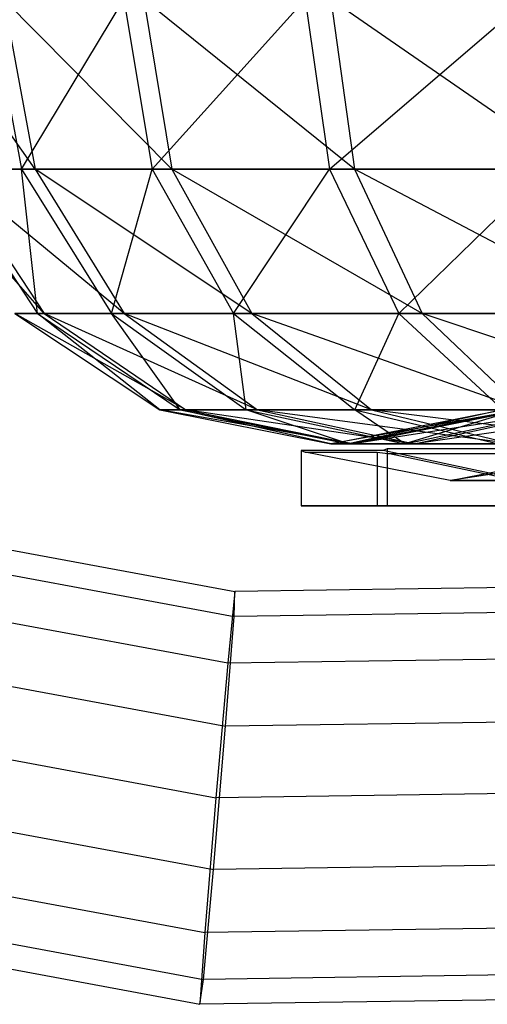
# Model space of a CAD drawing. Extents: x -2230 to 5741, y 0 to 4946.
# Drawn here: x -205 to -196, y 3026 to 3045 of the extents above; entities that cross this region are included whole.
import ezdxf

# ---------------------------------------------------------------- set-up
doc = ezdxf.new("R2010")
doc.units = 0
doc.layers.get('0').update_dxf_attribs({"linetype": 'CONTINUOUS'})

msp = doc.modelspace()

# ---------------------------------------------------------------- linework, layer by layer
at = {"color": 0}
for p, q in [((-204.377996, 3042.308176, 2085.032423), (-206.651932, 3045.560985, 2090.068854)), ((-204.377996, 3042.308176, 1239.356378), (-206.651932, 3045.560985, 1244.392809)), ((-204.377996, 3042.308176, 387.019224), (-206.651932, 3045.560985, 392.055655)), ((-205.240382, 3045.560985, 2106.449881), (-204.636723, 3042.308176, 2106.208435)), ((-205.240382, 3045.560985, 1260.773837), (-204.636723, 3042.308176, 1260.53239)), ((-205.240382, 3045.560985, 408.436682), (-204.636723, 3042.308176, 408.195236)), ((-204.975576, 3045.560985, 2084.7763), (-204.377996, 3042.308176, 2085.032423)), ((-201.762775, 3042.308176, 2080.280265), (-204.975576, 3045.560985, 2084.7763)), ((-204.975576, 3045.560985, 1239.100255), (-204.377996, 3042.308176, 1239.356378)), ((-201.762775, 3042.308176, 1234.604221), (-204.975576, 3045.560985, 1239.100255)), ((-204.975576, 3045.560985, 386.763101), (-204.377996, 3042.308176, 387.019224)), ((-201.762775, 3042.308176, 382.267066), (-204.975576, 3045.560985, 386.763101)), ((-204.636723, 3042.308176, 2106.208435), (-202.683344, 3045.560985, 2111.377645)), ((-204.636723, 3042.308176, 1260.53239), (-202.683344, 3045.560985, 1265.7016)), ((-204.636723, 3042.308176, 408.195236), (-202.683344, 3045.560985, 413.364446)), ((-202.683344, 3045.560985, 2111.377645), (-202.138387, 3042.308176, 2111.023069)), ((-202.683344, 3045.560985, 1265.7016), (-202.138387, 3042.308176, 1265.347025)), ((-202.683344, 3045.560985, 413.364446), (-202.138387, 3042.308176, 413.00987)), ((-202.298905, 3045.560985, 2079.912481), (-201.762775, 3042.308176, 2080.280265)), ((-198.270704, 3042.308176, 2076.129624), (-202.298905, 3045.560985, 2079.912481)), ((-202.298905, 3045.560985, 1234.236437), (-201.762775, 3042.308176, 1234.604221)), ((-198.270704, 3042.308176, 1230.453579), (-202.298905, 3045.560985, 1234.236437)), ((-202.298905, 3045.560985, 381.899282), (-201.762775, 3042.308176, 382.267066)), ((-198.270704, 3042.308176, 378.116425), (-202.298905, 3045.560985, 381.899282)), ((-202.138387, 3042.308176, 2111.023069), (-199.214079, 3045.560985, 2115.711869)), ((-202.138387, 3042.308176, 1265.347025), (-199.214079, 3045.560985, 1270.035824)), ((-202.138387, 3042.308176, 413.00987), (-199.214079, 3045.560985, 417.69867)), ((-199.214079, 3045.560985, 2115.711869), (-198.748768, 3042.308176, 2115.257791)), ((-199.214079, 3045.560985, 1270.035824), (-198.748768, 3042.308176, 1269.581746)), ((-199.214079, 3045.560985, 417.69867), (-198.748768, 3042.308176, 417.244592)), ((-198.748768, 3042.308176, 2115.257791), (-194.96591, 3045.560985, 2119.285993)), ((-198.748768, 3042.308176, 1269.581746), (-194.96591, 3045.560985, 1273.609948)), ((-198.748768, 3042.308176, 417.244592), (-194.96591, 3045.560985, 421.272794)), ((-198.724782, 3045.560985, 2075.664313), (-198.270704, 3042.308176, 2076.129624)), ((-194.035982, 3042.308176, 2072.740004), (-198.724782, 3045.560985, 2075.664313)), ((-198.724782, 3045.560985, 1229.988268), (-198.270704, 3042.308176, 1230.453579)), ((-194.035982, 3042.308176, 1227.06396), (-198.724782, 3045.560985, 1229.988268)), ((-198.724782, 3045.560985, 377.651114), (-198.270704, 3042.308176, 378.116425)), ((-194.035982, 3042.308176, 374.726805), (-198.724782, 3045.560985, 377.651114)), ((-204.204507, 3039.550577, 2090.586838), (-206.613445, 3042.308176, 2095.594697)), ((-204.204507, 3039.550577, 1244.910794), (-206.613445, 3042.308176, 1249.918652)), ((-204.204507, 3039.550577, 392.573639), (-206.613445, 3042.308176, 397.581498)), ((-204.636723, 3042.308176, 2106.208435), (-206.147765, 3042.308176, 2100.998911)), ((-206.147765, 3042.308176, 2100.998911), (-204.327579, 3039.550577, 2100.659916)), ((-204.636723, 3042.308176, 1260.53239), (-206.147765, 3042.308176, 1255.322866)), ((-206.147765, 3042.308176, 1255.322866), (-204.327579, 3039.550577, 1254.983872)), ((-204.636723, 3042.308176, 408.195236), (-206.147765, 3042.308176, 402.985712)), ((-206.147765, 3042.308176, 402.985712), (-204.327579, 3039.550577, 402.646717)), ((-206.015867, 3042.308176, 2090.203474), (-204.204507, 3039.550577, 2090.586838)), ((-206.015867, 3042.308176, 2090.203474), (-204.377996, 3042.308176, 2085.032423)), ((-202.676232, 3039.550577, 2085.7618), (-206.015867, 3042.308176, 2090.203474)), ((-206.015867, 3042.308176, 1244.527429), (-204.204507, 3039.550577, 1244.910794)), ((-206.015867, 3042.308176, 1244.527429), (-204.377996, 3042.308176, 1239.356378)), ((-202.676232, 3039.550577, 1240.085755), (-206.015867, 3042.308176, 1244.527429)), ((-206.015867, 3042.308176, 392.190275), (-204.204507, 3039.550577, 392.573639)), ((-206.015867, 3042.308176, 392.190275), (-204.377996, 3042.308176, 387.019224)), ((-202.676232, 3039.550577, 387.748601), (-206.015867, 3042.308176, 392.190275)), ((-202.138387, 3042.308176, 2111.023069), (-204.636723, 3042.308176, 2106.208435)), ((-204.636723, 3042.308176, 2106.208435), (-202.917646, 3039.550577, 2105.520853)), ((-204.327579, 3039.550577, 2100.659916), (-204.636723, 3042.308176, 2106.208435)), ((-202.138387, 3042.308176, 1265.347025), (-204.636723, 3042.308176, 1260.53239)), ((-204.636723, 3042.308176, 1260.53239), (-202.917646, 3039.550577, 1259.844808)), ((-204.327579, 3039.550577, 1254.983872), (-204.636723, 3042.308176, 1260.53239)), ((-202.138387, 3042.308176, 413.00987), (-204.636723, 3042.308176, 408.195236)), ((-204.636723, 3042.308176, 408.195236), (-202.917646, 3039.550577, 407.507654)), ((-204.327579, 3039.550577, 402.646717), (-204.636723, 3042.308176, 408.195236)), ((-204.377996, 3042.308176, 2085.032423), (-202.676232, 3039.550577, 2085.7618)), ((-204.377996, 3042.308176, 2085.032423), (-201.762775, 3042.308176, 2080.280265)), ((-200.236004, 3039.550577, 2081.327625), (-204.377996, 3042.308176, 2085.032423)), ((-204.377996, 3042.308176, 1239.356378), (-202.676232, 3039.550577, 1240.085755)), ((-204.377996, 3042.308176, 1239.356378), (-201.762775, 3042.308176, 1234.604221)), ((-200.236004, 3039.550577, 1235.651581), (-204.377996, 3042.308176, 1239.356378)), ((-204.377996, 3042.308176, 387.019224), (-202.676232, 3039.550577, 387.748601)), ((-204.377996, 3042.308176, 387.019224), (-201.762775, 3042.308176, 382.267066)), ((-200.236004, 3039.550577, 383.314426), (-204.377996, 3042.308176, 387.019224)), ((-202.917646, 3039.550577, 2105.520853), (-202.138387, 3042.308176, 2111.023069)), ((-202.917646, 3039.550577, 1259.844808), (-202.138387, 3042.308176, 1265.347025)), ((-202.917646, 3039.550577, 407.507654), (-202.138387, 3042.308176, 413.00987)), ((-198.748768, 3042.308176, 2115.257791), (-202.138387, 3042.308176, 2111.023069)), ((-202.138387, 3042.308176, 2111.023069), (-200.586483, 3039.550577, 2110.013324)), ((-198.748768, 3042.308176, 1269.581746), (-202.138387, 3042.308176, 1265.347025)), ((-202.138387, 3042.308176, 1265.347025), (-200.586483, 3039.550577, 1264.33728)), ((-198.748768, 3042.308176, 417.244592), (-202.138387, 3042.308176, 413.00987)), ((-202.138387, 3042.308176, 413.00987), (-200.586483, 3039.550577, 412.000125)), ((-201.762775, 3042.308176, 2080.280265), (-200.236004, 3039.550577, 2081.327625)), ((-201.762775, 3042.308176, 2080.280265), (-198.270704, 3042.308176, 2076.129624)), ((-196.977599, 3039.550577, 2077.454717), (-201.762775, 3042.308176, 2080.280265)), ((-201.762775, 3042.308176, 1234.604221), (-200.236004, 3039.550577, 1235.651581)), ((-201.762775, 3042.308176, 1234.604221), (-198.270704, 3042.308176, 1230.453579)), ((-196.977599, 3039.550577, 1231.778672), (-201.762775, 3042.308176, 1234.604221)), ((-201.762775, 3042.308176, 382.267066), (-200.236004, 3039.550577, 383.314426)), ((-201.762775, 3042.308176, 382.267066), (-198.270704, 3042.308176, 378.116425)), ((-196.977599, 3039.550577, 379.441518), (-201.762775, 3042.308176, 382.267066)), ((-200.586483, 3039.550577, 2110.013324), (-198.748768, 3042.308176, 2115.257791)), ((-200.586483, 3039.550577, 1264.33728), (-198.748768, 3042.308176, 1269.581746)), ((-200.586483, 3039.550577, 412.000125), (-198.748768, 3042.308176, 417.244592)), ((-194.598126, 3042.308176, 2118.749862), (-198.748768, 3042.308176, 2115.257791)), ((-198.748768, 3042.308176, 2115.257791), (-197.423675, 3039.550577, 2113.964686)), ((-194.598126, 3042.308176, 1273.073817), (-198.748768, 3042.308176, 1269.581746)), ((-198.748768, 3042.308176, 1269.581746), (-197.423675, 3039.550577, 1268.288642)), ((-194.598126, 3042.308176, 420.736663), (-198.748768, 3042.308176, 417.244592)), ((-198.748768, 3042.308176, 417.244592), (-197.423675, 3039.550577, 415.951488)), ((-198.270704, 3042.308176, 2076.129624), (-196.977599, 3039.550577, 2077.454717)), ((-198.270704, 3042.308176, 2076.129624), (-194.035982, 3042.308176, 2072.740004)), ((-193.026237, 3039.550577, 2074.291909), (-198.270704, 3042.308176, 2076.129624)), ((-198.270704, 3042.308176, 1230.453579), (-196.977599, 3039.550577, 1231.778672)), ((-198.270704, 3042.308176, 1230.453579), (-194.035982, 3042.308176, 1227.06396)), ((-193.026237, 3039.550577, 1228.615864), (-198.270704, 3042.308176, 1230.453579)), ((-198.270704, 3042.308176, 378.116425), (-196.977599, 3039.550577, 379.441518)), ((-198.270704, 3042.308176, 378.116425), (-194.035982, 3042.308176, 374.726805)), ((-193.026237, 3039.550577, 376.27871), (-198.270704, 3042.308176, 378.116425)), ((-197.423675, 3039.550577, 2113.964686), (-194.598126, 3042.308176, 2118.749862)), ((-197.423675, 3039.550577, 1268.288642), (-194.598126, 3042.308176, 1273.073817)), ((-197.423675, 3039.550577, 415.951488), (-194.598126, 3042.308176, 420.736663)), ((-204.327579, 3039.550577, 2100.659916), (-204.762099, 3039.550577, 2095.617316)), ((-204.762099, 3039.550577, 2095.617316), (-201.991365, 3037.708009, 2095.651169)), ((-204.762099, 3039.550577, 2095.617316), (-204.204507, 3039.550577, 2090.586838)), ((-201.493616, 3037.708009, 2091.160584), (-204.762099, 3039.550577, 2095.617316)), ((-204.327579, 3039.550577, 1254.983872), (-204.762099, 3039.550577, 1249.941272)), ((-204.762099, 3039.550577, 1249.941272), (-201.991365, 3037.708009, 1249.975124)), ((-204.762099, 3039.550577, 1249.941272), (-204.204507, 3039.550577, 1244.910794)), ((-201.493616, 3037.708009, 1245.484539), (-204.762099, 3039.550577, 1249.941272)), ((-204.327579, 3039.550577, 402.646717), (-204.762099, 3039.550577, 397.604118)), ((-204.762099, 3039.550577, 397.604118), (-201.991365, 3037.708009, 397.63797)), ((-204.762099, 3039.550577, 397.604118), (-204.204507, 3039.550577, 392.573639)), ((-201.493616, 3037.708009, 393.147385), (-204.762099, 3039.550577, 397.604118)), ((-202.917646, 3039.550577, 2105.520853), (-204.327579, 3039.550577, 2100.659916)), ((-204.327579, 3039.550577, 2100.659916), (-201.603479, 3037.708009, 2100.152575)), ((-201.991365, 3037.708009, 2095.651169), (-204.327579, 3039.550577, 2100.659916)), ((-202.917646, 3039.550577, 1259.844808), (-204.327579, 3039.550577, 1254.983872)), ((-204.327579, 3039.550577, 1254.983872), (-201.603479, 3037.708009, 1254.47653)), ((-201.991365, 3037.708009, 1249.975124), (-204.327579, 3039.550577, 1254.983872)), ((-202.917646, 3039.550577, 407.507654), (-204.327579, 3039.550577, 402.646717)), ((-204.327579, 3039.550577, 402.646717), (-201.603479, 3037.708009, 402.139376)), ((-201.991365, 3037.708009, 397.63797), (-204.327579, 3039.550577, 402.646717)), ((-204.204507, 3039.550577, 2090.586838), (-201.493616, 3037.708009, 2091.160584)), ((-204.204507, 3039.550577, 2090.586838), (-202.676232, 3039.550577, 2085.7618)), ((-200.129362, 3037.708009, 2086.85339), (-204.204507, 3039.550577, 2090.586838)), ((-204.204507, 3039.550577, 1244.910794), (-201.493616, 3037.708009, 1245.484539)), ((-204.204507, 3039.550577, 1244.910794), (-202.676232, 3039.550577, 1240.085755)), ((-200.129362, 3037.708009, 1241.177345), (-204.204507, 3039.550577, 1244.910794)), ((-204.204507, 3039.550577, 392.573639), (-201.493616, 3037.708009, 393.147385)), ((-204.204507, 3039.550577, 392.573639), (-202.676232, 3039.550577, 387.748601)), ((-200.129362, 3037.708009, 388.840191), (-204.204507, 3039.550577, 392.573639)), ((-200.586483, 3039.550577, 2110.013324), (-202.917646, 3039.550577, 2105.520853)), ((-202.917646, 3039.550577, 2105.520853), (-200.344867, 3037.708009, 2104.491815)), ((-201.603479, 3037.708009, 2100.152575), (-202.917646, 3039.550577, 2105.520853)), ((-200.586483, 3039.550577, 1264.33728), (-202.917646, 3039.550577, 1259.844808)), ((-202.917646, 3039.550577, 1259.844808), (-200.344867, 3037.708009, 1258.81577)), ((-201.603479, 3037.708009, 1254.47653), (-202.917646, 3039.550577, 1259.844808)), ((-200.586483, 3039.550577, 412.000125), (-202.917646, 3039.550577, 407.507654)), ((-202.917646, 3039.550577, 407.507654), (-200.344867, 3037.708009, 406.478616)), ((-201.603479, 3037.708009, 402.139376), (-202.917646, 3039.550577, 407.507654)), ((-202.676232, 3039.550577, 2085.7618), (-200.129362, 3037.708009, 2086.85339)), ((-202.676232, 3039.550577, 2085.7618), (-200.236004, 3039.550577, 2081.327625)), ((-197.95103, 3037.708009, 2082.89511), (-202.676232, 3039.550577, 2085.7618)), ((-202.676232, 3039.550577, 1240.085755), (-200.129362, 3037.708009, 1241.177345)), ((-202.676232, 3039.550577, 1240.085755), (-200.236004, 3039.550577, 1235.651581)), ((-197.95103, 3037.708009, 1237.219066), (-202.676232, 3039.550577, 1240.085755)), ((-202.676232, 3039.550577, 387.748601), (-200.129362, 3037.708009, 388.840191)), ((-202.676232, 3039.550577, 387.748601), (-200.236004, 3039.550577, 383.314426)), ((-197.95103, 3037.708009, 384.881911), (-202.676232, 3039.550577, 387.748601)), ((-197.423675, 3039.550577, 2113.964686), (-200.586483, 3039.550577, 2110.013324)), ((-200.586483, 3039.550577, 2110.013324), (-198.263894, 3037.708009, 2108.502134)), ((-200.344867, 3037.708009, 2104.491815), (-200.586483, 3039.550577, 2110.013324)), ((-197.423675, 3039.550577, 1268.288642), (-200.586483, 3039.550577, 1264.33728)), ((-200.586483, 3039.550577, 1264.33728), (-198.263894, 3037.708009, 1262.826089)), ((-200.344867, 3037.708009, 1258.81577), (-200.586483, 3039.550577, 1264.33728)), ((-197.423675, 3039.550577, 415.951488), (-200.586483, 3039.550577, 412.000125)), ((-200.586483, 3039.550577, 412.000125), (-198.263894, 3037.708009, 410.488935)), ((-200.344867, 3037.708009, 406.478616), (-200.586483, 3039.550577, 412.000125)), ((-200.236004, 3039.550577, 2081.327625), (-197.95103, 3037.708009, 2082.89511)), ((-200.236004, 3039.550577, 2081.327625), (-196.977599, 3039.550577, 2077.454717)), ((-195.042331, 3037.708009, 2079.43786), (-200.236004, 3039.550577, 2081.327625)), ((-200.236004, 3039.550577, 1235.651581), (-197.95103, 3037.708009, 1237.219066)), ((-200.236004, 3039.550577, 1235.651581), (-196.977599, 3039.550577, 1231.778672)), ((-195.042331, 3037.708009, 1233.761815), (-200.236004, 3039.550577, 1235.651581)), ((-200.236004, 3039.550577, 383.314426), (-197.95103, 3037.708009, 384.881911)), ((-200.236004, 3039.550577, 383.314426), (-196.977599, 3039.550577, 379.441518)), ((-195.042331, 3037.708009, 381.424661), (-200.236004, 3039.550577, 383.314426)), ((-198.263894, 3037.708009, 2108.502134), (-197.423675, 3039.550577, 2113.964686)), ((-198.263894, 3037.708009, 1262.826089), (-197.423675, 3039.550577, 1268.288642)), ((-198.263894, 3037.708009, 410.488935), (-197.423675, 3039.550577, 415.951488)), ((-193.550766, 3039.550577, 2117.223091), (-197.423675, 3039.550577, 2113.964686)), ((-197.423675, 3039.550577, 2113.964686), (-195.440532, 3037.708009, 2112.029419)), ((-193.550766, 3039.550577, 1271.547046), (-197.423675, 3039.550577, 1268.288642)), ((-197.423675, 3039.550577, 1268.288642), (-195.440532, 3037.708009, 1266.353374)), ((-193.550766, 3039.550577, 419.209892), (-197.423675, 3039.550577, 415.951488)), ((-197.423675, 3039.550577, 415.951488), (-195.440532, 3037.708009, 414.01622)), ((-196.977599, 3039.550577, 2077.454717), (-195.042331, 3037.708009, 2079.43786)), ((-196.977599, 3039.550577, 2077.454717), (-193.026237, 3039.550577, 2074.291909)), ((-191.515047, 3037.708009, 2076.614498), (-196.977599, 3039.550577, 2077.454717)), ((-196.977599, 3039.550577, 1231.778672), (-195.042331, 3037.708009, 1233.761815)), ((-196.977599, 3039.550577, 1231.778672), (-193.026237, 3039.550577, 1228.615864)), ((-191.515047, 3037.708009, 1230.938453), (-196.977599, 3039.550577, 1231.778672)), ((-196.977599, 3039.550577, 379.441518), (-195.042331, 3037.708009, 381.424661)), ((-196.977599, 3039.550577, 379.441518), (-193.026237, 3039.550577, 376.27871)), ((-191.515047, 3037.708009, 378.601299), (-196.977599, 3039.550577, 379.441518)), ((-201.603479, 3037.708009, 2100.152575), (-201.991365, 3037.708009, 2095.651169)), ((-201.991365, 3037.708009, 2095.651169), (-198.723061, 3037.060985, 2095.691101)), ((-201.991365, 3037.708009, 2095.651169), (-201.493616, 3037.708009, 2091.160584)), ((-198.295902, 3037.060985, 2091.837363), (-201.991365, 3037.708009, 2095.651169)), ((-201.603479, 3037.708009, 1254.47653), (-201.991365, 3037.708009, 1249.975124)), ((-201.991365, 3037.708009, 1249.975124), (-198.723061, 3037.060985, 1250.015056)), ((-201.991365, 3037.708009, 1249.975124), (-201.493616, 3037.708009, 1245.484539)), ((-198.295902, 3037.060985, 1246.161318), (-201.991365, 3037.708009, 1249.975124)), ((-201.603479, 3037.708009, 402.139376), (-201.991365, 3037.708009, 397.63797)), ((-201.991365, 3037.708009, 397.63797), (-198.723061, 3037.060985, 397.677902)), ((-201.991365, 3037.708009, 397.63797), (-201.493616, 3037.708009, 393.147385)), ((-198.295902, 3037.060985, 393.824164), (-201.991365, 3037.708009, 397.63797)), ((-200.344867, 3037.708009, 2104.491815), (-201.603479, 3037.708009, 2100.152575)), ((-201.603479, 3037.708009, 2100.152575), (-198.390185, 3037.060985, 2099.554125)), ((-198.723061, 3037.060985, 2095.691101), (-201.603479, 3037.708009, 2100.152575)), ((-200.344867, 3037.708009, 1258.81577), (-201.603479, 3037.708009, 1254.47653)), ((-201.603479, 3037.708009, 1254.47653), (-198.390185, 3037.060985, 1253.87808)), ((-198.723061, 3037.060985, 1250.015056), (-201.603479, 3037.708009, 1254.47653)), ((-200.344867, 3037.708009, 406.478616), (-201.603479, 3037.708009, 402.139376)), ((-201.603479, 3037.708009, 402.139376), (-198.390185, 3037.060985, 401.540926)), ((-198.723061, 3037.060985, 397.677902), (-201.603479, 3037.708009, 402.139376)), ((-201.493616, 3037.708009, 2091.160584), (-198.295902, 3037.060985, 2091.837363)), ((-201.493616, 3037.708009, 2091.160584), (-200.129362, 3037.708009, 2086.85339)), ((-197.125124, 3037.060985, 2088.141008), (-201.493616, 3037.708009, 2091.160584)), ((-201.493616, 3037.708009, 1245.484539), (-198.295902, 3037.060985, 1246.161318)), ((-201.493616, 3037.708009, 1245.484539), (-200.129362, 3037.708009, 1241.177345)), ((-197.125124, 3037.060985, 1242.464963), (-201.493616, 3037.708009, 1245.484539)), ((-201.493616, 3037.708009, 393.147385), (-198.295902, 3037.060985, 393.824164)), ((-201.493616, 3037.708009, 393.147385), (-200.129362, 3037.708009, 388.840191)), ((-197.125124, 3037.060985, 390.127809), (-201.493616, 3037.708009, 393.147385)), ((-198.263894, 3037.708009, 2108.502134), (-200.344867, 3037.708009, 2104.491815)), ((-200.344867, 3037.708009, 2104.491815), (-197.310066, 3037.060985, 2103.277981)), ((-198.390185, 3037.060985, 2099.554125), (-200.344867, 3037.708009, 2104.491815)), ((-198.263894, 3037.708009, 1262.826089), (-200.344867, 3037.708009, 1258.81577)), ((-200.344867, 3037.708009, 1258.81577), (-197.310066, 3037.060985, 1257.601936)), ((-198.390185, 3037.060985, 1253.87808), (-200.344867, 3037.708009, 1258.81577)), ((-198.263894, 3037.708009, 410.488935), (-200.344867, 3037.708009, 406.478616)), ((-200.344867, 3037.708009, 406.478616), (-197.310066, 3037.060985, 405.264782)), ((-198.390185, 3037.060985, 401.540926), (-200.344867, 3037.708009, 406.478616)), ((-200.129362, 3037.708009, 2086.85339), (-197.125124, 3037.060985, 2088.141008)), ((-200.129362, 3037.708009, 2086.85339), (-197.95103, 3037.708009, 2082.89511)), ((-195.255719, 3037.060985, 2084.744085), (-200.129362, 3037.708009, 2086.85339)), ((-200.129362, 3037.708009, 1241.177345), (-197.125124, 3037.060985, 1242.464963)), ((-200.129362, 3037.708009, 1241.177345), (-197.95103, 3037.708009, 1237.219066)), ((-195.255719, 3037.060985, 1239.06804), (-200.129362, 3037.708009, 1241.177345)), ((-200.129362, 3037.708009, 388.840191), (-197.125124, 3037.060985, 390.127809)), ((-200.129362, 3037.708009, 388.840191), (-197.95103, 3037.708009, 384.881911)), ((-195.255719, 3037.060985, 386.730886), (-200.129362, 3037.708009, 388.840191)), ((-198.723061, 3037.060985, 2095.691101), (-195.454756, 3037.708009, 2095.731033)), ((-195.098187, 3037.708009, 2092.514142), (-198.723061, 3037.060985, 2095.691101)), ((-198.723061, 3037.060985, 1250.015056), (-195.454756, 3037.708009, 1250.054988)), ((-195.098187, 3037.708009, 1246.838097), (-198.723061, 3037.060985, 1250.015056)), ((-198.723061, 3037.060985, 397.677902), (-195.454756, 3037.708009, 397.717834)), ((-195.098187, 3037.708009, 394.500943), (-198.723061, 3037.060985, 397.677902)), ((-198.390185, 3037.060985, 2099.554125), (-195.17689, 3037.708009, 2098.955675)), ((-195.454756, 3037.708009, 2095.731033), (-198.390185, 3037.060985, 2099.554125)), ((-198.390185, 3037.060985, 1253.87808), (-195.17689, 3037.708009, 1253.27963)), ((-195.454756, 3037.708009, 1250.054988), (-198.390185, 3037.060985, 1253.87808)), ((-198.390185, 3037.060985, 401.540926), (-195.17689, 3037.708009, 400.942476)), ((-195.454756, 3037.708009, 397.717834), (-198.390185, 3037.060985, 401.540926)), ((-198.295902, 3037.060985, 2091.837363), (-195.098187, 3037.708009, 2092.514142)), ((-194.120886, 3037.708009, 2089.428626), (-198.295902, 3037.060985, 2091.837363)), ((-198.295902, 3037.060985, 1246.161318), (-195.098187, 3037.708009, 1246.838097)), ((-194.120886, 3037.708009, 1243.752581), (-198.295902, 3037.060985, 1246.161318)), ((-198.295902, 3037.060985, 393.824164), (-195.098187, 3037.708009, 394.500943)), ((-194.120886, 3037.708009, 391.415427), (-198.295902, 3037.060985, 393.824164)), ((-195.440532, 3037.708009, 2112.029419), (-198.263894, 3037.708009, 2108.502134)), ((-198.263894, 3037.708009, 2108.502134), (-195.524213, 3037.060985, 2106.719564)), ((-197.310066, 3037.060985, 2103.277981), (-198.263894, 3037.708009, 2108.502134)), ((-195.440532, 3037.708009, 1266.353374), (-198.263894, 3037.708009, 1262.826089)), ((-198.263894, 3037.708009, 1262.826089), (-195.524213, 3037.060985, 1261.043519)), ((-197.310066, 3037.060985, 1257.601936), (-198.263894, 3037.708009, 1262.826089)), ((-195.440532, 3037.708009, 414.01622), (-198.263894, 3037.708009, 410.488935)), ((-198.263894, 3037.708009, 410.488935), (-195.524213, 3037.060985, 408.706365)), ((-197.310066, 3037.060985, 405.264782), (-198.263894, 3037.708009, 410.488935)), ((-197.95103, 3037.708009, 2082.89511), (-195.255719, 3037.060985, 2084.744085)), ((-197.95103, 3037.708009, 2082.89511), (-195.042331, 3037.708009, 2079.43786)), ((-192.759527, 3037.060985, 2081.777136), (-197.95103, 3037.708009, 2082.89511)), ((-197.95103, 3037.708009, 1237.219066), (-195.255719, 3037.060985, 1239.06804)), ((-197.95103, 3037.708009, 1237.219066), (-195.042331, 3037.708009, 1233.761815)), ((-192.759527, 3037.060985, 1236.101091), (-197.95103, 3037.708009, 1237.219066)), ((-197.95103, 3037.708009, 384.881911), (-195.255719, 3037.060985, 386.730886)), ((-197.95103, 3037.708009, 384.881911), (-195.042331, 3037.708009, 381.424661)), ((-192.759527, 3037.060985, 383.763937), (-197.95103, 3037.708009, 384.881911)), ((-197.310066, 3037.060985, 2103.277981), (-194.275265, 3037.708009, 2102.064147)), ((-195.17689, 3037.708009, 2098.955675), (-197.310066, 3037.060985, 2103.277981)), ((-197.310066, 3037.060985, 1257.601936), (-194.275265, 3037.708009, 1256.388103)), ((-195.17689, 3037.708009, 1253.27963), (-197.310066, 3037.060985, 1257.601936)), ((-197.310066, 3037.060985, 405.264782), (-194.275265, 3037.708009, 404.050948)), ((-195.17689, 3037.708009, 400.942476), (-197.310066, 3037.060985, 405.264782)), ((-197.125124, 3037.060985, 2088.141008), (-194.120886, 3037.708009, 2089.428626)), ((-192.560408, 3037.708009, 2086.59306), (-197.125124, 3037.060985, 2088.141008)), ((-197.125124, 3037.060985, 1242.464963), (-194.120886, 3037.708009, 1243.752581)), ((-192.560408, 3037.708009, 1240.917015), (-197.125124, 3037.060985, 1242.464963)), ((-197.125124, 3037.060985, 390.127809), (-194.120886, 3037.708009, 391.415427)), ((-192.560408, 3037.708009, 388.579861), (-197.125124, 3037.060985, 390.127809)), ((-199.23434, 3036.933033, 2095.012148), (-199.292338, 3036.933033, 2095.286181)), ((-199.292338, 3036.933033, 2095.286181), (-199.218051, 3036.902148, 2095.685053)), ((-199.292338, 3036.933033, 2095.286181), (-199.292338, 3035.874892, 2095.286181)), ((-199.23434, 3036.933033, 1249.336103), (-199.292338, 3036.933033, 1249.610136)), ((-199.292338, 3036.933033, 1249.610136), (-199.218051, 3036.902148, 1250.009008)), ((-199.292338, 3036.933033, 1249.610136), (-199.292338, 3035.874892, 1249.610136)), ((-199.23434, 3036.933033, 396.998949), (-199.292338, 3036.933033, 397.272982)), ((-199.292338, 3036.933033, 397.272982), (-199.218051, 3036.902148, 397.671854)), ((-199.292338, 3036.933033, 397.272982), (-199.292338, 3035.874892, 397.272982)), ((-199.143072, 3036.933033, 2094.580913), (-199.23434, 3036.933033, 2095.012148)), ((-199.143072, 3036.933033, 1248.904868), (-199.23434, 3036.933033, 1249.336103)), ((-199.143072, 3036.933033, 396.567714), (-199.23434, 3036.933033, 396.998949)), ((-196.444346, 3036.360985, 2095.718942), (-199.218051, 3036.902148, 2095.685053)), ((-199.218051, 3036.902148, 2095.685053), (-198.032329, 3036.902148, 2102.051624)), ((-196.444346, 3036.360985, 1250.042897), (-199.218051, 3036.902148, 1250.009008)), ((-199.218051, 3036.902148, 1250.009008), (-198.032329, 3036.902148, 1256.375579)), ((-196.444346, 3036.360985, 397.705743), (-199.218051, 3036.902148, 397.671854)), ((-199.218051, 3036.902148, 397.671854), (-198.032329, 3036.902148, 404.038425)), ((-197.725628, 3036.933033, 2087.883632), (-199.143072, 3036.933033, 2094.580913)), ((-197.725628, 3036.933033, 1242.207587), (-199.143072, 3036.933033, 1248.904868)), ((-197.725628, 3036.933033, 389.870433), (-199.143072, 3036.933033, 396.567714)), ((-198.390185, 3037.060985, 2099.554125), (-198.723061, 3037.060985, 2095.691101)), ((-198.723061, 3037.060985, 2095.691101), (-198.295902, 3037.060985, 2091.837363)), ((-198.390185, 3037.060985, 1253.87808), (-198.723061, 3037.060985, 1250.015056)), ((-198.723061, 3037.060985, 1250.015056), (-198.295902, 3037.060985, 1246.161318)), ((-198.390185, 3037.060985, 401.540926), (-198.723061, 3037.060985, 397.677902)), ((-198.723061, 3037.060985, 397.677902), (-198.295902, 3037.060985, 393.824164)), ((-197.310066, 3037.060985, 2103.277981), (-198.390185, 3037.060985, 2099.554125)), ((-197.310066, 3037.060985, 1257.601936), (-198.390185, 3037.060985, 1253.87808)), ((-197.310066, 3037.060985, 405.264782), (-198.390185, 3037.060985, 401.540926)), ((-198.295902, 3037.060985, 2091.837363), (-197.125124, 3037.060985, 2088.141008)), ((-198.295902, 3037.060985, 1246.161318), (-197.125124, 3037.060985, 1242.464963)), ((-198.295902, 3037.060985, 393.824164), (-197.125124, 3037.060985, 390.127809)), ((-198.032329, 3036.902148, 2102.051624), (-197.888112, 3036.902148, 2102.825977)), ((-198.032329, 3036.902148, 1256.375579), (-197.888112, 3036.902148, 1257.149933)), ((-198.032329, 3036.902148, 404.038425), (-197.888112, 3036.902148, 404.812778)), ((-197.888112, 3036.902148, 2102.825977), (-197.838324, 3036.902148, 2103.093308)), ((-197.888112, 3036.902148, 1257.149933), (-197.838324, 3036.902148, 1257.417264)), ((-197.888112, 3036.902148, 404.812778), (-197.838324, 3036.902148, 405.080109)), ((-197.838324, 3036.902148, 2103.093308), (-197.633894, 3036.873615, 2103.407503)), ((-197.838324, 3036.902148, 2103.093308), (-197.838324, 3035.874892, 2103.093308)), ((-197.838324, 3036.902148, 1257.417264), (-197.633894, 3036.873615, 1257.731458)), ((-197.838324, 3036.902148, 1257.417264), (-197.838324, 3035.874892, 1257.417264)), ((-197.838324, 3036.902148, 405.080109), (-197.633894, 3036.873615, 405.394304)), ((-197.838324, 3036.902148, 405.080109), (-197.838324, 3035.874892, 405.080109)), ((-197.648013, 3036.961566, 2087.516908), (-197.725628, 3036.933033, 2087.883632)), ((-197.648013, 3036.961566, 1241.840864), (-197.725628, 3036.933033, 1242.207587)), ((-197.648013, 3036.961566, 389.503709), (-197.725628, 3036.933033, 389.870433)), ((-195.030521, 3036.360985, 2089.038756), (-197.725628, 3036.933033, 2087.883632)), ((-195.030521, 3036.360985, 1243.362711), (-197.725628, 3036.933033, 1242.207587)), ((-195.030521, 3036.360985, 391.025557), (-197.725628, 3036.933033, 389.870433)), ((-197.48529, 3036.961566, 2087.279701), (-197.648013, 3036.961566, 2087.516908)), ((-197.648013, 3036.961566, 2087.516908), (-197.648013, 3035.874892, 2087.516908)), ((-197.48529, 3036.961566, 1241.603656), (-197.648013, 3036.961566, 1241.840864)), ((-197.648013, 3036.961566, 1241.840864), (-197.648013, 3035.874892, 1241.840864)), ((-197.48529, 3036.961566, 389.266502), (-197.648013, 3036.961566, 389.503709)), ((-197.648013, 3036.961566, 389.503709), (-197.648013, 3035.874892, 389.503709)), ((-197.38362, 3036.961566, 2087.131494), (-197.48529, 3036.961566, 2087.279701)), ((-197.38362, 3036.961566, 1241.455449), (-197.48529, 3036.961566, 1241.603656)), ((-197.38362, 3036.961566, 389.118295), (-197.48529, 3036.961566, 389.266502)), ((-193.317976, 3036.961566, 2081.204872), (-197.38362, 3036.961566, 2087.131494)), ((-193.317976, 3036.961566, 1235.528827), (-197.38362, 3036.961566, 1241.455449)), ((-193.317976, 3036.961566, 383.191673), (-197.38362, 3036.961566, 389.118295)), ((-195.524213, 3037.060985, 2106.719564), (-197.310066, 3037.060985, 2103.277981)), ((-195.524213, 3037.060985, 1261.043519), (-197.310066, 3037.060985, 1257.601936)), ((-195.524213, 3037.060985, 408.706365), (-197.310066, 3037.060985, 405.264782)), ((-197.125124, 3037.060985, 2088.141008), (-195.255719, 3037.060985, 2084.744085)), ((-197.125124, 3037.060985, 1242.464963), (-195.255719, 3037.060985, 1239.06804)), ((-197.125124, 3037.060985, 390.127809), (-195.255719, 3037.060985, 386.730886)), ((-196.444346, 3036.360985, 2095.718942), (-192.932982, 3037.046069, 2095.761844)), ((-191.802861, 3037.046069, 2090.422133), (-196.444346, 3036.360985, 2095.718942)), ((-196.444346, 3036.360985, 1250.042897), (-192.932982, 3037.046069, 1250.085799)), ((-191.802861, 3037.046069, 1244.746088), (-196.444346, 3036.360985, 1250.042897)), ((-196.444346, 3036.360985, 397.705743), (-192.932982, 3037.046069, 397.748645)), ((-191.802861, 3037.046069, 392.408934), (-196.444346, 3036.360985, 397.705743)), ((-214.577515, 3036.84402, 2096.404899), (-200.556752, 3034.238066, 2096.527257)), ((-214.577515, 3036.84402, 1250.728855), (-200.556752, 3034.238066, 1250.851212)), ((-214.577515, 3036.84402, 398.3917), (-200.556752, 3034.238066, 398.514058)), ((-195.194154, 3036.360985, 2102.431677), (-197.633894, 3036.873615, 2103.407503)), ((-197.633894, 3036.873615, 2103.407503), (-194.28827, 3036.873615, 2108.549483)), ((-195.194154, 3036.360985, 1256.755632), (-197.633894, 3036.873615, 1257.731458)), ((-197.633894, 3036.873615, 1257.731458), (-194.28827, 3036.873615, 1262.873438)), ((-195.194154, 3036.360985, 404.418478), (-197.633894, 3036.873615, 405.394304)), ((-197.633894, 3036.873615, 405.394304), (-194.28827, 3036.873615, 410.536284)), ((-195.194154, 3036.360985, 2102.431677), (-196.444346, 3036.360985, 2095.718942)), ((-196.444346, 3036.360985, 2095.718942), (-195.030521, 3036.360985, 2089.038756)), ((-195.194154, 3036.360985, 1256.755632), (-196.444346, 3036.360985, 1250.042897)), ((-196.444346, 3036.360985, 1250.042897), (-195.030521, 3036.360985, 1243.362711)), ((-195.194154, 3036.360985, 404.418478), (-196.444346, 3036.360985, 397.705743)), ((-196.444346, 3036.360985, 397.705743), (-195.030521, 3036.360985, 391.025557)), ((-213.353238, 3036.137576, 2093.720888), (-200.573573, 3033.762297, 2093.832415)), ((-213.353238, 3036.137576, 1248.044843), (-200.573573, 3033.762297, 1248.15637)), ((-213.353238, 3036.137576, 395.707689), (-200.573573, 3033.762297, 395.819216)), ((-199.218051, 3035.874892, 2095.685053), (-199.292338, 3035.874892, 2095.286181)), ((-199.292338, 3035.874892, 2095.286181), (-197.725628, 3035.874892, 2087.883632)), ((-199.218051, 3035.874892, 1250.009008), (-199.292338, 3035.874892, 1249.610136)), ((-199.292338, 3035.874892, 1249.610136), (-197.725628, 3035.874892, 1242.207587)), ((-199.218051, 3035.874892, 397.671854), (-199.292338, 3035.874892, 397.272982)), ((-199.292338, 3035.874892, 397.272982), (-197.725628, 3035.874892, 389.870433)), ((-197.838324, 3035.874892, 2103.093308), (-199.218051, 3035.874892, 2095.685053)), ((-197.838324, 3035.874892, 1257.417264), (-199.218051, 3035.874892, 1250.009008)), ((-197.838324, 3035.874892, 405.080109), (-199.218051, 3035.874892, 397.671854)), ((-197.633894, 3035.874892, 2103.407503), (-197.838324, 3035.874892, 2103.093308)), ((-197.633894, 3035.874892, 1257.731458), (-197.838324, 3035.874892, 1257.417264)), ((-197.633894, 3035.874892, 405.394304), (-197.838324, 3035.874892, 405.080109)), ((-197.725628, 3035.874892, 2087.883632), (-197.648013, 3035.874892, 2087.516908)), ((-197.725628, 3035.874892, 1242.207587), (-197.648013, 3035.874892, 1241.840864)), ((-197.725628, 3035.874892, 389.870433), (-197.648013, 3035.874892, 389.503709)), ((-197.648013, 3035.874892, 2087.516908), (-193.317976, 3035.874892, 2081.204872)), ((-197.648013, 3035.874892, 1241.840864), (-193.317976, 3035.874892, 1235.528827)), ((-197.648013, 3035.874892, 389.503709), (-193.317976, 3035.874892, 383.191673)), ((-193.507332, 3035.874892, 2109.749727), (-197.633894, 3035.874892, 2103.407503)), ((-193.507332, 3035.874892, 1264.073682), (-197.633894, 3035.874892, 1257.731458)), ((-193.507332, 3035.874892, 411.736528), (-197.633894, 3035.874892, 405.394304)), ((-200.69357, 3032.868144, 2098.895738), (-212.910206, 3035.138776, 2098.789125)), ((-200.69357, 3032.868144, 1253.219693), (-212.910206, 3035.138776, 1253.11308)), ((-200.69357, 3032.868144, 400.882539), (-212.910206, 3035.138776, 400.775926)), ((-195.225366, 3034.315922, 2096.573783), (-200.556752, 3034.238066, 2096.527257)), ((-195.225366, 3034.315922, 1250.897738), (-200.556752, 3034.238066, 1250.851212)), ((-195.225366, 3034.315922, 398.560584), (-200.556752, 3034.238066, 398.514058)), ((-200.556752, 3034.238066, 2096.527257), (-200.69357, 3032.868144, 2098.895738)), ((-200.556752, 3034.238066, 1250.851212), (-200.69357, 3032.868144, 1253.219693)), ((-200.556752, 3034.238066, 398.514058), (-200.69357, 3032.868144, 400.882539)), ((-200.573573, 3033.762297, 2093.832415), (-200.556752, 3034.238066, 2096.527257)), ((-200.573573, 3033.762297, 1248.15637), (-200.556752, 3034.238066, 1250.851212)), ((-200.573573, 3033.762297, 395.819216), (-200.556752, 3034.238066, 398.514058)), ((-212.520658, 3033.853767, 2091.969316), (-200.736161, 3031.663454, 2092.072158)), ((-212.520658, 3033.853767, 1246.293272), (-200.736161, 3031.663454, 1246.396114)), ((-212.520658, 3033.853767, 393.956117), (-200.736161, 3031.663454, 394.058959)), ((-200.736161, 3031.663454, 2092.072158), (-200.573573, 3033.762297, 2093.832415)), ((-200.736161, 3031.663454, 1246.396114), (-200.573573, 3033.762297, 1248.15637)), ((-200.736161, 3031.663454, 394.058959), (-200.573573, 3033.762297, 395.819216)), ((-195.087527, 3033.842412, 2093.880291), (-200.573573, 3033.762297, 2093.832415)), ((-195.087527, 3033.842412, 1248.204246), (-200.573573, 3033.762297, 1248.15637)), ((-195.087527, 3033.842412, 395.867092), (-200.573573, 3033.762297, 395.819216)), ((-194.91686, 3032.952503, 2098.946151), (-200.69357, 3032.868144, 2098.895738)), ((-194.91686, 3032.952503, 1253.270106), (-200.69357, 3032.868144, 1253.219693)), ((-194.91686, 3032.952503, 400.932952), (-200.69357, 3032.868144, 400.882539)), ((-200.69357, 3032.868144, 2098.895738), (-200.920008, 3030.293531, 2099.82962)), ((-200.69357, 3032.868144, 1253.219693), (-200.920008, 3030.293531, 1254.153575)), ((-200.69357, 3032.868144, 400.882539), (-200.920008, 3030.293531, 401.816421)), ((-212.425896, 3032.432061, 2099.729209), (-200.920008, 3030.293531, 2099.82962)), ((-212.425896, 3032.432061, 1254.053165), (-200.920008, 3030.293531, 1254.153575)), ((-212.425896, 3032.432061, 401.71601), (-200.920008, 3030.293531, 401.816421)), ((-200.96844, 3028.923609, 2092.070131), (-200.736161, 3031.663454, 2092.072158)), ((-200.96844, 3028.923609, 1246.394086), (-200.736161, 3031.663454, 1246.396114)), ((-200.96844, 3028.923609, 394.056932), (-200.736161, 3031.663454, 394.058959)), ((-194.567839, 3031.753532, 2092.125988), (-200.736161, 3031.663454, 2092.072158)), ((-194.567839, 3031.753532, 1246.449944), (-200.736161, 3031.663454, 1246.396114)), ((-194.567839, 3031.753532, 394.112789), (-200.736161, 3031.663454, 394.058959)), ((-212.950136, 3031.150574, 2091.965568), (-200.96844, 3028.923609, 2092.070131)), ((-212.950136, 3031.150574, 1246.289524), (-200.96844, 3028.923609, 1246.394086)), ((-212.950136, 3031.150574, 393.952369), (-200.96844, 3028.923609, 394.056932)), ((-194.306361, 3030.390113, 2099.887336), (-200.920008, 3030.293531, 2099.82962)), ((-194.306361, 3030.390113, 1254.211291), (-200.920008, 3030.293531, 1254.153575)), ((-194.306361, 3030.390113, 401.874137), (-200.920008, 3030.293531, 401.816421)), ((-200.920008, 3030.293531, 2099.82962), (-201.130112, 3027.718919, 2098.891928)), ((-200.920008, 3030.293531, 1254.153575), (-201.130112, 3027.718919, 1253.215884)), ((-200.920008, 3030.293531, 401.816421), (-201.130112, 3027.718919, 400.878729)), ((-213.544075, 3030.026228, 2098.783593), (-201.130112, 3027.718919, 2098.891928)), ((-213.544075, 3030.026228, 1253.107549), (-201.130112, 3027.718919, 1253.215884)), ((-213.544075, 3030.026228, 400.770394), (-201.130112, 3027.718919, 400.878729)), ((-214.620979, 3029.326356, 2093.709825), (-201.161724, 3026.824766, 2093.827282)), ((-214.620979, 3029.326356, 1248.03378), (-201.161724, 3026.824766, 1248.151237)), ((-214.620979, 3029.326356, 395.696626), (-201.161724, 3026.824766, 395.814083)), ((-215.631573, 3029.026553, 2096.395701), (-201.225573, 3026.348997, 2096.52142)), ((-215.631573, 3029.026553, 1250.719656), (-201.225573, 3026.348997, 1250.845375)), ((-215.631573, 3029.026553, 398.382502), (-201.225573, 3026.348997, 398.508221)), ((-193.909469, 3029.026694, 2092.131734), (-200.96844, 3028.923609, 2092.070131)), ((-193.909469, 3029.026694, 1246.455689), (-200.96844, 3028.923609, 1246.394086)), ((-193.909469, 3029.026694, 394.118535), (-200.96844, 3028.923609, 394.056932)), ((-201.161724, 3026.824766, 2093.827282), (-200.96844, 3028.923609, 2092.070131)), ((-201.161724, 3026.824766, 1248.151237), (-200.96844, 3028.923609, 1246.394086)), ((-201.161724, 3026.824766, 395.814083), (-200.96844, 3028.923609, 394.056932)), ((-201.130112, 3027.718919, 2098.891928), (-201.225573, 3026.348997, 2096.52142)), ((-201.130112, 3027.718919, 1253.215884), (-201.225573, 3026.348997, 1250.845375)), ((-201.130112, 3027.718919, 400.878729), (-201.225573, 3026.348997, 398.508221)), ((-193.67953, 3027.827723, 2098.956949), (-201.130112, 3027.718919, 2098.891928)), ((-193.67953, 3027.827723, 1253.280904), (-201.130112, 3027.718919, 1253.215884)), ((-193.67953, 3027.827723, 400.94375), (-201.130112, 3027.718919, 400.878729)), ((-193.420477, 3026.937815, 2093.894839), (-201.161724, 3026.824766, 2093.827282)), ((-193.420477, 3026.937815, 1248.218794), (-201.161724, 3026.824766, 1248.151237)), ((-193.420477, 3026.937815, 395.88164), (-201.161724, 3026.824766, 395.814083)), ((-201.225573, 3026.348997, 2096.52142), (-201.161724, 3026.824766, 2093.827282)), ((-201.225573, 3026.348997, 1250.845375), (-201.161724, 3026.824766, 1248.151237)), ((-201.225573, 3026.348997, 398.508221), (-201.161724, 3026.824766, 395.814083)), ((-193.329667, 3026.464304, 2096.590326), (-201.225573, 3026.348997, 2096.52142)), ((-193.329667, 3026.464304, 1250.914282), (-201.225573, 3026.348997, 1250.845375)), ((-193.329667, 3026.464304, 398.577127), (-201.225573, 3026.348997, 398.508221))]:
    msp.add_line(p, q, dxfattribs=at)

doc.saveas('drawing.dxf')
